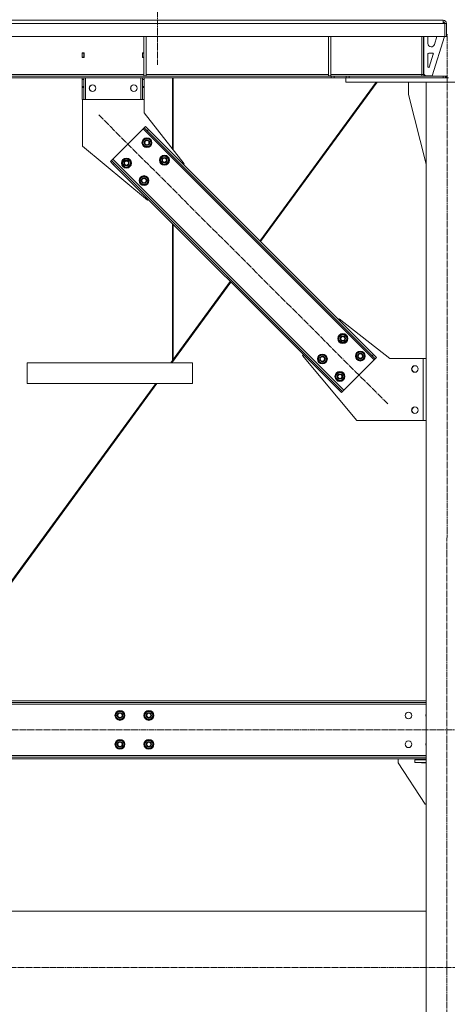
# Model space of a CAD drawing. Units: millimetres. Extents: x 0 to 29726, y -7 to 21000.
# Drawn here: x 22446 to 23481, y 10331 to 12716 of the extents above; entities that cross this region are included whole.
import ezdxf

# ---------------------------------------------------------------- set-up
doc = ezdxf.new("R2010")
doc.units = ezdxf.units.MM
doc.linetypes.add('K5LT_AXLED', pattern=[19.5, 15, -1.5, 1.5, -1.5])
doc.linetypes.add('K5LT_THIN', pattern=[0])
doc.layers.add('Системный слой (1)', color=7, linetype='Continuous', true_color=0x909090)

msp = doc.modelspace()

# ---------------------------------------------------------------- linework, layer by layer
at = {"layer": 'Системный слой (1)', "color": 30, "linetype": 'K5LT_AXLED', "lineweight": 18, "true_color": 0xff8000}
for p, q in [((22779.4, 17143.1), (22779.4, 12607.1)), ((23480.4, 9075.1), (23480.8, 12682.1)), ((22637.3, 12485.4), (23338, 11784.7)), ((26282.6, 10996.1), (15067.6, 10996.1)), ((26161.8, 10420.8), (14509, 10420.8))]:
    msp.add_line(p, q, dxfattribs=at)
at = {"layer": 'Системный слой (1)', "color": 7, "linetype": 'K5LT_THIN', "lineweight": 18}
for p, q in [((20685.4, 12715.1), (23471.4, 12715.1)), ((23427.4, 12715.1), (23419.4, 12715.1)), ((23427.4, 12715.1), (23471.4, 12715.1)), ((23471.4, 12715.1), (23471.4, 12707.1)), ((23471.4, 12707.1), (20685.4, 12707.1)), ((23473.4, 12707.1), (23471.4, 12709.1)), ((23471.4, 12707.1), (23475.4, 12707.1)), ((23475.4, 12707.1), (23475.4, 12675.1)), ((23479.4, 12707.1), (23475.4, 12707.1)), ((23479.4, 12675.1), (23479.4, 12707.1)), ((23475.4, 12675.1), (20681.4, 12675.1)), ((22746.2, 12675.1), (22746.2, 12580.1)), ((22752.2, 12675.1), (22752.2, 12580.1)), ((23193.4, 12675.1), (23193.4, 12580.1)), ((23199.4, 12675.1), (23199.4, 12580.1)), ((23419.4, 12583.1), (23419.4, 12675.1)), ((23423.4, 12675.1), (23423.4, 12583.1)), ((23424.4, 12584.1), (23424.4, 12675.1)), ((23434.4, 12658.1), (23434.4, 12675.1)), ((23474.4, 12675.1), (23444.4, 12580.1)), ((23456.2, 12675.1), (23450.1, 12655.6)), ((23479.4, 12675.1), (23475.4, 12675.1)), ((23442.5, 12650.1), (23442.4, 12650.1)), ((22596.9, 12635.6), (22596.9, 12624.6)), ((22601.9, 12635.6), (22596.9, 12635.6)), ((22596.9, 12624.6), (22601.9, 12624.6)), ((22597.4, 12635.1), (22597.4, 12625.1)), ((22601.4, 12635.1), (22597.4, 12635.1)), ((22597.4, 12625.1), (22597.4, 12624.6)), ((22597.4, 12625.1), (22601.4, 12625.1)), ((22601.4, 12635.1), (22601.9, 12635.1)), ((22601.4, 12625.1), (22601.4, 12635.1)), ((22601.4, 12624.6), (22601.4, 12625.1)), ((22601.9, 12624.6), (22601.9, 12635.6)), ((22742.9, 12635.6), (22742.9, 12624.6)), ((22746.2, 12635.6), (22742.9, 12635.6)), ((22742.9, 12635.1), (22743.4, 12635.1)), ((22742.9, 12624.6), (22746.2, 12624.6)), ((22746.2, 12635.1), (22743.4, 12635.1)), ((22743.4, 12635.1), (22743.4, 12625.1)), ((22743.4, 12625.1), (22743.4, 12624.6)), ((22743.4, 12625.1), (22746.2, 12625.1)), ((23434.4, 12602.1), (23434.4, 12633.1)), ((23436.4, 12635.1), (23445.6, 12635.1)), ((23447.5, 12632.5), (23437.7, 12601.4)), ((23200.3, 12579.1), (20956.5, 12579.1)), ((23200.3, 12575.1), (20956.5, 12575.1)), ((22305, 12583.1), (22746.2, 12583.1)), ((22597.4, 12571.1), (22597.4, 12575.1)), ((22597.4, 12554.5), (22597.4, 12571.1)), ((22597.4, 12571.1), (22601.4, 12571.1)), ((22601.4, 12575.1), (22601.4, 12571.1)), ((22601.4, 12554.5), (22601.4, 12571.1)), ((22605.4, 12523.1), (22605.4, 12575.1)), ((22739.4, 12523.1), (22739.4, 12575.1)), ((22743.4, 12571.1), (22743.4, 12575.1)), ((22743.4, 12554.5), (22743.4, 12571.1)), ((22743.4, 12571.1), (22747.4, 12571.1)), ((22746.2, 12580.1), (22752.2, 12580.1)), ((22747.4, 12575.1), (22747.4, 12571.1)), ((22747.4, 12554.5), (22747.4, 12571.1)), ((22747.6, 12570.1), (22747.4, 12570.1)), ((22747.6, 12490.1), (22747.6, 12570.1)), ((22752.2, 12583.1), (23193.4, 12583.1)), ((22815.8, 12403), (22815.8, 12575.1)), ((22817.8, 12575.1), (22817.8, 12400.5)), ((23193.4, 12580.1), (23199.4, 12580.1)), ((23199.4, 12583.1), (23419.4, 12583.1)), ((23200.3, 12579.1), (23207.3, 12579.1)), ((23200.3, 12579.1), (23200.3, 12575.1)), ((23207.3, 12575.1), (23200.3, 12575.1)), ((23236.5, 12579.1), (23207.3, 12579.1)), ((23207.3, 12579.1), (23207.3, 12575.1)), ((23235.4, 12575.1), (23207.3, 12575.1)), ((23235.4, 12565.1), (23235.4, 12575.1)), ((23235.4, 12575.1), (23237.5, 12575.1)), ((23236.5, 12575.1), (23236.5, 12579.1)), ((23236.5, 12579.1), (23243.5, 12579.1)), ((23243.5, 12575.1), (23237.5, 12575.1)), ((23243.5, 12579.1), (23471.4, 12579.1)), ((23243.5, 12575.1), (23243.5, 12579.1)), ((23243.5, 12575.1), (23471.4, 12575.1)), ((23419.4, 12579.1), (23419.4, 12583.1)), ((23419.4, 12583.1), (23423.4, 12583.1)), ((23424.4, 12584.1), (23428.4, 12580.1)), ((23444.4, 12580.1), (23428.4, 12580.1)), ((23471.4, 12579.1), (23477.1, 12579.1)), ((23471.4, 12579.1), (23471.4, 12575.1)), ((23471.4, 12575.1), (23476.7, 12575.1)), ((23476.7, 12575.1), (23484.1, 12575.1)), ((23477.1, 12579.1), (23477.1, 12575.1)), ((23477.1, 12579.1), (23477.1, 12575.1)), ((23477.1, 12579.1), (23479.4, 12579.1)), ((23479.4, 12579.1), (23479.4, 12575.1)), ((22597.4, 12551.9), (22597.4, 12554.5)), ((22601.4, 12554.5), (22597.4, 12554.5)), ((22597.4, 12551.9), (22597.4, 12523.1)), ((22601.4, 12551.9), (22597.4, 12551.9)), ((22601.4, 12554.5), (22601.4, 12551.9)), ((22601.4, 12523.1), (22601.4, 12551.9)), ((22743.4, 12551.9), (22743.4, 12554.5)), ((22747.4, 12554.5), (22743.4, 12554.5)), ((22743.4, 12551.9), (22743.4, 12523.1)), ((22747.4, 12551.9), (22743.4, 12551.9)), ((22747.4, 12554.5), (22747.4, 12551.9)), ((22747.4, 12523.1), (22747.4, 12551.9)), ((23308.9, 12565.1), (23027.5, 12180)), ((23029, 12178.5), (23311.6, 12565.1)), ((23235.4, 12565.1), (23725.4, 12565.1)), ((23387.6, 12535.1), (23387.6, 12565.1)), ((23530.4, 12565.1), (23430.4, 12565.1)), ((23430.4, 12565.1), (23430.4, 9185.1)), ((22601.4, 12523.1), (22597.4, 12523.1)), ((22597.6, 12523.1), (22597.6, 12410.1)), ((22601.4, 12523.1), (22605.4, 12523.1)), ((22605.4, 12523.1), (22739.4, 12523.1)), ((22739.4, 12523.1), (22743.4, 12523.1)), ((22747.4, 12523.1), (22743.4, 12523.1)), ((23430.4, 12365.8), (23387.6, 12535.1)), ((22844.1, 12367), (22747.6, 12490.1)), ((22744.7, 12451.5), (22671.2, 12377.9)), ((22747.6, 12454.3), (22744.7, 12451.5)), ((22744.7, 12451.5), (23304, 11892.2)), ((22750.4, 12457.1), (22747.6, 12454.3)), ((22754.6, 12447.2), (22747.6, 12454.3)), ((22750.4, 12457.1), (22757.5, 12450.1)), ((22757.5, 12450.1), (22754.6, 12447.2)), ((22757.5, 12450.1), (23302.6, 11904.9)), ((22743.3, 12415.4), (22746.2, 12426)), ((22746.2, 12426), (22756.8, 12428.8)), ((22754.6, 12447.2), (23299.8, 11902.1)), ((22756.8, 12428.8), (22760.6, 12425)), ((22760.6, 12426.3), (22759.9, 12425.7)), ((22760.6, 12425), (22764.5, 12421.1)), ((22761.4, 12424.2), (22762.1, 12424.8)), ((22597.6, 12410.1), (22755.7, 12278.6)), ((22747.2, 12411.5), (22743.3, 12415.4)), ((22751.1, 12407.6), (22747.2, 12411.5)), ((22761.7, 12410.5), (22751.1, 12407.6)), ((22764.5, 12421.1), (22761.7, 12410.5)), ((22762.3, 12423.3), (22762.8, 12423.9)), ((22671.2, 12377.9), (22668.4, 12375.1)), ((22671.2, 12377.9), (23230.5, 11818.6)), ((22693.8, 12365.9), (22696.7, 12376.5)), ((22696.7, 12376.5), (22707.3, 12379.3)), ((22707.3, 12379.3), (22711.1, 12375.5)), ((22711.1, 12376.8), (22710.4, 12376.2)), ((22785.8, 12373), (22788.6, 12383.6)), ((22788.6, 12383.6), (22799.2, 12386.4)), ((22799.2, 12386.4), (22803.1, 12382.5)), ((22803, 12383.9), (22802.4, 12383.2)), ((22803.1, 12382.5), (22806.9, 12378.6)), ((22803.9, 12381.7), (22804.5, 12382.4)), ((22806.9, 12378.6), (22804.1, 12368.1)), ((22804.7, 12380.9), (22805.2, 12381.4)), ((22668.4, 12375.1), (22665.5, 12372.3)), ((22672.6, 12365.2), (22665.5, 12372.3)), ((22668.4, 12375.1), (22675.4, 12368)), ((22675.4, 12368), (22672.6, 12365.2)), ((22672.6, 12365.2), (23217.8, 11820.1)), ((22675.4, 12368), (23220.6, 11822.9)), ((22697.7, 12362), (22693.8, 12365.9)), ((22701.6, 12358.1), (22697.7, 12362)), ((22712.2, 12361), (22701.6, 12358.1)), ((22711.1, 12375.5), (22715, 12371.6)), ((22711.9, 12374.7), (22712.6, 12375.3)), ((22715, 12371.6), (22712.2, 12361)), ((22712.8, 12373.8), (22713.3, 12374.4)), ((22789.6, 12369.1), (22785.8, 12373)), ((22793.5, 12365.2), (22789.6, 12369.1)), ((22804.1, 12368.1), (22793.5, 12365.2)), ((22842.3, 12365.2), (22844.1, 12367)), ((22736.3, 12323.5), (22739.1, 12334.1)), ((22739.1, 12334.1), (22749.7, 12336.9)), ((22749.7, 12336.9), (22753.6, 12333)), ((22753.5, 12334.4), (22752.9, 12333.7)), ((22753.6, 12333), (22757.4, 12329.1)), ((22754.4, 12332.2), (22755, 12332.9)), ((22757.4, 12329.1), (22754.6, 12318.6)), ((22755.2, 12331.4), (22755.7, 12331.9)), ((22740.1, 12319.6), (22736.3, 12323.5)), ((22744, 12315.7), (22740.1, 12319.6)), ((22754.6, 12318.6), (22744, 12315.7)), ((22755.7, 12278.6), (22757.5, 12280.3)), ((22815.8, 11890.4), (22815.8, 12222)), ((22817.8, 12220), (22817.8, 11893.1)), ((22814.5, 11885.1), (22957.4, 12080.4)), ((22955.8, 12082), (22817.8, 11893.1)), ((23217.8, 11989.8), (23219.5, 11991.5)), ((23219.5, 11991.5), (23342.6, 11895.1)), ((23217.8, 11941), (23220.6, 11951.6)), ((23220.6, 11951.6), (23231.2, 11954.4)), ((23231.2, 11954.4), (23235.1, 11950.5)), ((23235, 11951.9), (23234.4, 11951.2)), ((23235.1, 11950.5), (23239, 11946.6)), ((23235.9, 11949.7), (23236.5, 11950.4)), ((23236.7, 11948.9), (23237.2, 11949.4)), ((23221.6, 11937.1), (23217.8, 11941)), ((23225.5, 11933.2), (23221.6, 11937.1)), ((23236.1, 11936), (23225.5, 11933.2)), ((23239, 11946.6), (23236.1, 11936)), ((23131.1, 11903.1), (23132.9, 11904.9)), ((23262.6, 11745.1), (23131.1, 11903.1)), ((23168.3, 11891.5), (23171.1, 11902.1)), ((23171.1, 11902.1), (23181.7, 11904.9)), ((23181.7, 11904.9), (23185.6, 11901)), ((23185.5, 11902.4), (23184.9, 11901.7)), ((23185.6, 11901), (23189.5, 11897.1)), ((23186.4, 11900.2), (23187, 11900.9)), ((23187.2, 11899.4), (23187.7, 11899.9)), ((23260.2, 11898.5), (23263, 11909.1)), ((23263, 11909.1), (23273.6, 11912)), ((23273.6, 11912), (23277.5, 11908.1)), ((23277.5, 11909.5), (23276.8, 11908.8)), ((23277.5, 11908.1), (23281.4, 11904.2)), ((23278.3, 11907.3), (23279, 11908)), ((23281.4, 11904.2), (23278.5, 11893.6)), ((23279.1, 11906.5), (23279.7, 11907)), ((23302.6, 11904.9), (23299.8, 11902.1)), ((23306.8, 11895), (23299.8, 11902.1)), ((23302.6, 11904.9), (23309.7, 11897.8)), ((22864.5, 11885.1), (22463.8, 11885.1)), ((22463.8, 11835.1), (22463.8, 11885.1)), ((22815.8, 11890.4), (22811.9, 11885.1)), ((22815.8, 11891.9), (22817.8, 11894.6)), ((22864.5, 11835.1), (22864.5, 11885.1)), ((22864.5, 11835.1), (22864.5, 11885.1)), ((23172.1, 11887.6), (23168.3, 11891.5)), ((23176, 11883.7), (23172.1, 11887.6)), ((23186.6, 11886.5), (23176, 11883.7)), ((23189.5, 11897.1), (23186.6, 11886.5)), ((23304, 11892.2), (23230.5, 11818.6)), ((23264.1, 11894.7), (23260.2, 11898.5)), ((23267.9, 11890.8), (23264.1, 11894.7)), ((23278.5, 11893.6), (23267.9, 11890.8)), ((23306.8, 11895), (23304, 11892.2)), ((23309.7, 11897.8), (23306.8, 11895)), ((23342.6, 11895.1), (23422.6, 11895.1)), ((23422.6, 11895.1), (23422.6, 11745.1)), ((23430.4, 11895.1), (23422.6, 11895.1)), ((23210.7, 11849), (23213.5, 11859.6)), ((23213.5, 11859.6), (23224.1, 11862.5)), ((23224.1, 11862.5), (23228, 11858.6)), ((23228, 11860), (23227.3, 11859.3)), ((23228, 11858.6), (23231.9, 11854.7)), ((23228.8, 11857.8), (23229.5, 11858.5)), ((23231.9, 11854.7), (23229, 11844.1)), ((23229.6, 11857), (23230.2, 11857.5)), ((22775.4, 11835.1), (22213.3, 11066.1)), ((22215.9, 11066.1), (22778, 11835.1)), ((22864.5, 11835.1), (22463.8, 11835.1)), ((23214.6, 11845.2), (23210.7, 11849)), ((23218.5, 11841.3), (23214.6, 11845.2)), ((23229, 11844.1), (23218.5, 11841.3)), ((23220.6, 11822.9), (23217.8, 11820.1)), ((23224.8, 11813), (23217.8, 11820.1)), ((23220.6, 11822.9), (23227.7, 11815.8)), ((23227.7, 11815.8), (23224.8, 11813)), ((23230.5, 11818.6), (23227.7, 11815.8)), ((23422.6, 11745.1), (23262.6, 11745.1)), ((23422.6, 11745.1), (23430.4, 11745.1)), ((20726.4, 11066.1), (23430.4, 11066.1)), ((20726.4, 11062.1), (23430.4, 11062.1)), ((23430.4, 11058.1), (20726.4, 11058.1)), ((22677.6, 11031.1), (22683.1, 11040.6)), ((22680.4, 11026.3), (22677.6, 11031.1)), ((22683.1, 11021.6), (22680.4, 11026.3)), ((22683.1, 11040.6), (22694.1, 11040.6)), ((22694.1, 11021.6), (22683.1, 11021.6)), ((22694.1, 11040.6), (22696.8, 11035.8)), ((22699.6, 11031.1), (22694.1, 11021.6)), ((22697.2, 11037.2), (22696.3, 11036.7)), ((22696.8, 11035.8), (22699.6, 11031.1)), ((22697.4, 11034.8), (22698.2, 11035.3)), ((22698, 11033.8), (22698.6, 11034.2)), ((22747.6, 11031.1), (22753.1, 11040.6)), ((22750.4, 11026.3), (22747.6, 11031.1)), ((22753.1, 11021.6), (22750.4, 11026.3)), ((22753.1, 11040.6), (22764.1, 11040.6)), ((22764.1, 11021.6), (22753.1, 11021.6)), ((22764.1, 11040.6), (22766.8, 11035.8)), ((22769.6, 11031.1), (22764.1, 11021.6)), ((22767.2, 11037.2), (22766.3, 11036.7)), ((22766.8, 11035.8), (22769.6, 11031.1)), ((22767.4, 11034.8), (22768.2, 11035.3)), ((22768, 11033.8), (22768.6, 11034.2)), ((22677.6, 10961.1), (22683.1, 10970.6)), ((22683.1, 10970.6), (22694.1, 10970.6)), ((22694.1, 10970.6), (22696.8, 10965.8)), ((22747.6, 10961.1), (22753.1, 10970.6)), ((22753.1, 10970.6), (22764.1, 10970.6)), ((22764.1, 10970.6), (22766.8, 10965.8)), ((22680.4, 10956.3), (22677.6, 10961.1)), ((22683.1, 10951.6), (22680.4, 10956.3)), ((22694.1, 10951.6), (22683.1, 10951.6)), ((22699.6, 10961.1), (22694.1, 10951.6)), ((22697.2, 10967.2), (22696.3, 10966.7)), ((22696.8, 10965.8), (22699.6, 10961.1)), ((22697.4, 10964.8), (22698.2, 10965.3)), ((22698, 10963.8), (22698.6, 10964.2)), ((22750.4, 10956.3), (22747.6, 10961.1)), ((22753.1, 10951.6), (22750.4, 10956.3)), ((22764.1, 10951.6), (22753.1, 10951.6)), ((22769.6, 10961.1), (22764.1, 10951.6)), ((22767.2, 10967.2), (22766.3, 10966.7)), ((22766.8, 10965.8), (22769.6, 10961.1)), ((22767.4, 10964.8), (22768.2, 10965.3)), ((22768, 10963.8), (22768.6, 10964.2)), ((20726.4, 10934.1), (23430.4, 10934.1)), ((23430.4, 10930.1), (20726.4, 10930.1)), ((23430.4, 10926.1), (20726.4, 10926.1)), ((23362.6, 10926.1), (23362.6, 10916.1)), ((23402.6, 10917.1), (23402.6, 10923.1)), ((23402.6, 10923.1), (23430.4, 10923.1)), ((23430.4, 10924.1), (23419.1, 10924.1)), ((23419.1, 10924.1), (23419.1, 10923.1)), ((23362.6, 10916.1), (23427.6, 10816.1)), ((23402.6, 10917.1), (23430.4, 10917.1)), ((23419.1, 10917.1), (23419.1, 10916.1)), ((23419.1, 10916.1), (23430.4, 10916.1)), ((23427.6, 10816.1), (23430.4, 10816.1)), ((23430.4, 10557.3), (22202.8, 10557.3)), ((23430.4, 10557.3), (22202.8, 10557.3))]:
    msp.add_line(p, q, dxfattribs=at)
for centre, radius in [((22622.4, 12550.1), 8), ((22722.4, 12550.1), 8), ((22753.9, 12418.2), 12), ((22753.9, 12418.2), 11.8), ((22753.9, 12418.2), 6.5), ((22753.9, 12418.2), 6), ((22753.9, 12418.2), 5), ((22704.4, 12368.7), 12), ((22704.4, 12368.7), 11.8), ((22796.4, 12375.8), 12), ((22796.4, 12375.8), 11.8), ((22796.4, 12375.8), 6.5), ((22796.4, 12375.8), 6), ((22796.4, 12375.8), 5), ((22704.4, 12368.7), 6.5), ((22704.4, 12368.7), 6), ((22704.4, 12368.7), 5), ((22746.9, 12326.3), 12), ((22746.9, 12326.3), 11.8), ((22746.9, 12326.3), 6.5), ((22746.9, 12326.3), 6), ((22746.9, 12326.3), 5), ((23228.4, 11943.8), 12), ((23228.4, 11943.8), 11.8), ((23228.4, 11943.8), 6.5), ((23228.4, 11943.8), 6), ((23228.4, 11943.8), 5), ((23178.9, 11894.3), 12), ((23178.9, 11894.3), 11.8), ((23178.9, 11894.3), 6.5), ((23178.9, 11894.3), 6), ((23270.8, 11901.4), 12), ((23270.8, 11901.4), 11.8), ((23270.8, 11901.4), 6.5), ((23270.8, 11901.4), 6), ((23270.8, 11901.4), 5), ((23178.9, 11894.3), 5), ((23402.6, 11870.1), 8), ((23221.3, 11851.9), 12), ((23221.3, 11851.9), 11.8), ((23221.3, 11851.9), 6.5), ((23221.3, 11851.9), 6), ((23221.3, 11851.9), 5), ((23402.6, 11770.1), 8), ((22688.6, 11031.1), 12), ((22688.6, 11031.1), 11.8), ((22758.6, 11031.1), 12), ((22758.6, 11031.1), 11.8), ((22688.6, 11031.1), 6.5), ((22688.6, 11031.1), 6), ((22688.6, 11031.1), 5), ((22758.6, 11031.1), 6.5), ((22758.6, 11031.1), 6), ((22758.6, 11031.1), 5), ((23387.6, 11031.1), 8), ((22688.6, 10961.1), 12), ((22688.6, 10961.1), 11.8), ((22758.6, 10961.1), 12), ((22758.6, 10961.1), 11.8), ((22688.6, 10961.1), 6.5), ((22688.6, 10961.1), 6), ((22688.6, 10961.1), 5), ((22758.6, 10961.1), 6.5), ((22758.6, 10961.1), 6), ((22758.6, 10961.1), 5), ((23387.6, 10961.1), 8)]:
    msp.add_circle(centre, radius, dxfattribs=at)
for centre, radius, start, end in [((23471.4, 12707.1), 8, 0, 90), ((23471.4, 12707.1), 4, 0, 90), ((23442.4, 12658.1), 8, 180, 270), ((23442.5, 12658.1), 8, 270, 342.4744), ((23436.4, 12633.1), 2, 90, 180), ((23445.6, 12633.1), 2, 342.4744, 90), ((23436.4, 12602.1), 2, 180, 270), ((23435.8, 12602), 2, 287.4619, 342.4744), ((23427.4, 12583.1), 8, 180, 210), ((23427.4, 12583.1), 4, 180, 270), ((22622.6, 12550.1), 8, 90.7162, 269.2838), ((22722.6, 12550.1), 8, 90.7162, 269.2838), ((22753.9, 12418.2), 10.5, 139.7912, 190.2088), ((22753.9, 12418.2), 9.5, 45, 225), ((22753.9, 12418.2), 10.5, 79.7912, 130.2088), ((22753.9, 12418.2), 9.5, 225, 45), ((22753.9, 12418.2), 10.5, 50.5324, 70.2088), ((22753.9, 12418.2), 10.5, 32.3589, 38.8105), ((22753.9, 12418.2), 10.5, 199.7912, 250.2088), ((22753.9, 12418.2), 10.5, 259.7912, 310.2088), ((22753.9, 12418.2), 10.5, 319.7912, 10.2088), ((22753.9, 12418.2), 10.5, 19.7912, 32.3589), ((22704.4, 12368.7), 9.5, 45, 225), ((22704.4, 12368.7), 10.5, 79.7912, 130.2088), ((22704.4, 12368.7), 10.5, 50.5324, 70.2088), ((22796.4, 12375.8), 10.5, 139.7912, 190.2088), ((22796.4, 12375.8), 9.5, 45, 225), ((22796.4, 12375.8), 10.5, 79.7912, 130.2088), ((22796.4, 12375.8), 9.5, 225, 45), ((22796.4, 12375.8), 10.5, 50.5324, 70.2088), ((22796.4, 12375.8), 10.5, 319.7912, 10.2088), ((22796.4, 12375.8), 10.5, 32.3589, 38.8105), ((22796.4, 12375.8), 10.5, 19.7912, 32.3589), ((22704.4, 12368.7), 10.5, 139.7912, 190.2088), ((22704.4, 12368.7), 10.5, 199.7912, 250.2088), ((22704.4, 12368.7), 9.5, 225, 45), ((22704.4, 12368.7), 10.5, 259.7912, 310.2088), ((22704.4, 12368.7), 10.5, 319.7912, 10.2088), ((22704.4, 12368.7), 10.5, 32.3589, 38.8105), ((22704.4, 12368.7), 10.5, 19.7912, 32.3589), ((22796.4, 12375.8), 10.5, 199.7912, 250.2088), ((22796.4, 12375.8), 10.5, 259.7912, 310.2088), ((22746.9, 12326.3), 10.5, 139.7912, 190.2088), ((22746.9, 12326.3), 9.5, 45, 225), ((22746.9, 12326.3), 10.5, 79.7912, 130.2088), ((22746.9, 12326.3), 9.5, 225, 45), ((22746.9, 12326.3), 10.5, 50.5324, 70.2088), ((22746.9, 12326.3), 10.5, 32.3589, 38.8105), ((22746.9, 12326.3), 10.5, 19.7912, 32.3589), ((22746.9, 12326.3), 10.5, 199.7912, 250.2088), ((22746.9, 12326.3), 10.5, 259.7912, 310.2088), ((22746.9, 12326.3), 10.5, 319.7912, 10.2088), ((23228.4, 11943.8), 10.5, 139.7912, 190.2088), ((23228.4, 11943.8), 9.5, 45, 225), ((23228.4, 11943.8), 10.5, 79.7912, 130.2088), ((23228.4, 11943.8), 9.5, 225, 45), ((23228.4, 11943.8), 10.5, 50.5324, 70.2088), ((23228.4, 11943.8), 10.5, 32.3589, 38.8105), ((23228.4, 11943.8), 10.5, 19.7912, 32.3589), ((23228.4, 11943.8), 10.5, 199.7912, 250.2088), ((23228.4, 11943.8), 10.5, 259.7912, 310.2088), ((23228.4, 11943.8), 10.5, 319.7912, 10.2088), ((23178.9, 11894.3), 10.5, 139.7912, 190.2088), ((23178.9, 11894.3), 9.5, 45, 225), ((23178.9, 11894.3), 10.5, 79.7912, 130.2088), ((23178.9, 11894.3), 9.5, 225, 45), ((23178.9, 11894.3), 10.5, 50.5324, 70.2088), ((23178.9, 11894.3), 10.5, 32.3589, 38.8105), ((23178.9, 11894.3), 10.5, 19.7912, 32.3589), ((23270.8, 11901.4), 10.5, 139.7912, 190.2088), ((23270.8, 11901.4), 9.5, 45, 225), ((23270.8, 11901.4), 10.5, 79.7912, 130.2088), ((23270.8, 11901.4), 9.5, 225, 45), ((23270.8, 11901.4), 10.5, 50.5324, 70.2088), ((23270.8, 11901.4), 10.5, 319.7912, 10.2088), ((23270.8, 11901.4), 10.5, 32.3589, 38.8105), ((23270.8, 11901.4), 10.5, 19.7912, 32.3589), ((23178.9, 11894.3), 10.5, 199.7912, 250.2088), ((23178.9, 11894.3), 10.5, 259.7912, 310.2088), ((23178.9, 11894.3), 10.5, 319.7912, 10.2088), ((23270.8, 11901.4), 10.5, 199.7912, 250.2088), ((23270.8, 11901.4), 10.5, 259.7912, 310.2088), ((23403.6, 11870.1), 8, 93.5833, 266.4167), ((23221.3, 11851.9), 10.5, 139.7912, 190.2088), ((23221.3, 11851.9), 9.5, 45, 225), ((23221.3, 11851.9), 10.5, 79.7912, 130.2088), ((23221.3, 11851.9), 9.5, 225, 45), ((23221.3, 11851.9), 10.5, 50.5324, 70.2088), ((23221.3, 11851.9), 10.5, 319.7912, 10.2088), ((23221.3, 11851.9), 10.5, 32.3589, 38.8105), ((23221.3, 11851.9), 10.5, 19.7912, 32.3589), ((23221.3, 11851.9), 10.5, 199.7912, 250.2088), ((23221.3, 11851.9), 10.5, 259.7912, 310.2088), ((23403.6, 11770.1), 8, 93.5833, 266.4167), ((22688.6, 11031.1), 10.5, 64.7912, 115.2088), ((22758.6, 11031.1), 10.5, 64.7912, 115.2088), ((22688.6, 11031.1), 10.5, 124.7912, 175.2088), ((22688.6, 11031.1), 10.5, 184.7912, 235.2088), ((22688.6, 11031.1), 9.5, 30, 210), ((22688.6, 11031.1), 9.5, 210, 30), ((22688.6, 11031.1), 10.5, 244.7912, 295.2088), ((22688.6, 11031.1), 10.5, 35.5324, 55.2088), ((22688.6, 11031.1), 10.5, 304.7912, 355.2088), ((22688.6, 11031.1), 10.5, 17.3589, 23.8105), ((22688.6, 11031.1), 10.5, 4.7912, 17.3589), ((22758.6, 11031.1), 10.5, 124.7912, 175.2088), ((22758.6, 11031.1), 10.5, 184.7912, 235.2088), ((22758.6, 11031.1), 9.5, 30, 210), ((22758.6, 11031.1), 9.5, 210, 30), ((22758.6, 11031.1), 10.5, 244.7912, 295.2088), ((22758.6, 11031.1), 10.5, 35.5324, 55.2088), ((22758.6, 11031.1), 10.5, 304.7912, 355.2088), ((22758.6, 11031.1), 10.5, 17.3589, 23.8105), ((22758.6, 11031.1), 10.5, 4.7912, 17.3589), ((23437.6, 11031.1), 8, 154.1581, 205.8419), ((22688.6, 10961.1), 10.5, 124.7912, 175.2088), ((22688.6, 10961.1), 9.5, 30, 210), ((22688.6, 10961.1), 10.5, 64.7912, 115.2088), ((22688.6, 10961.1), 10.5, 35.5324, 55.2088), ((22758.6, 10961.1), 10.5, 124.7912, 175.2088), ((22758.6, 10961.1), 9.5, 30, 210), ((22758.6, 10961.1), 10.5, 64.7912, 115.2088), ((22758.6, 10961.1), 10.5, 35.5324, 55.2088), ((22688.6, 10961.1), 10.5, 184.7912, 235.2088), ((22688.6, 10961.1), 9.5, 210, 30), ((22688.6, 10961.1), 10.5, 244.7912, 295.2088), ((22688.6, 10961.1), 10.5, 304.7912, 355.2088), ((22688.6, 10961.1), 10.5, 17.3589, 23.8105), ((22688.6, 10961.1), 10.5, 4.7912, 17.3589), ((22758.6, 10961.1), 10.5, 184.7912, 235.2088), ((22758.6, 10961.1), 9.5, 210, 30), ((22758.6, 10961.1), 10.5, 244.7912, 295.2088), ((22758.6, 10961.1), 10.5, 304.7912, 355.2088), ((22758.6, 10961.1), 10.5, 17.3589, 23.8105), ((22758.6, 10961.1), 10.5, 4.7912, 17.3589), ((23437.6, 10961.1), 8, 154.1581, 205.8419)]:
    msp.add_arc(centre, radius, start, end, dxfattribs=at)

doc.saveas('drawing.dxf')
